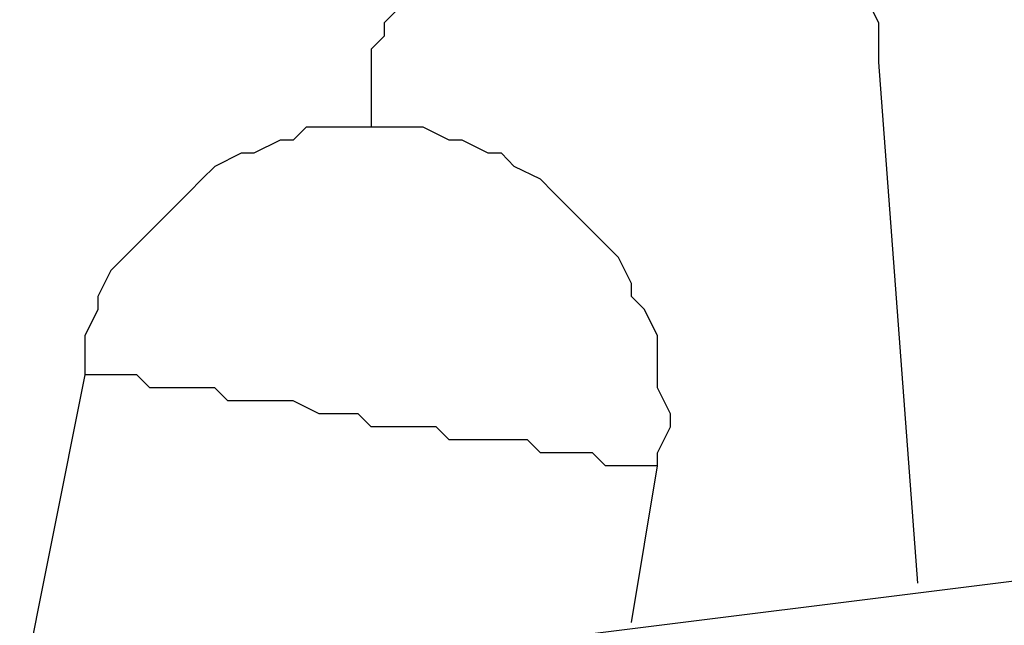
# Model space of a CAD drawing. Units: inches. Extents: x 148 to 277, y 86 to 232.
# Drawn here: x 180 to 182, y 141 to 142 of the extents above; entities that cross this region are included whole.
import ezdxf

# ---------------------------------------------------------------- set-up
doc = ezdxf.new("R2010")
doc.units = ezdxf.units.IN
doc.header["$MEASUREMENT"] = 0
doc.layers.add('Ebene 1', color=7, linetype='Continuous')

msp = doc.modelspace()

# ---------------------------------------------------------------- linework, layer by layer
at = {"layer": 'Ebene 1', "color": 7, "lineweight": 25, "true_color": 0xffffff}
for points in [[(201.8947, 143.0514), (180.4105, 140.3704)], [(182.0686, 142.0282), (182.0686, 142.0637), (182.0686, 142.0988), (182.0686, 142.1343), (182.0333, 142.2046)], [(180.7633, 142.1694), (180.728, 142.1343), (180.728, 142.0988), (180.6928, 142.0637), (180.6928, 141.9931), (180.6928, 141.9579), (180.6928, 141.9224)], [(182.1744, 140.6171), (182.0686, 142.0282)], [(180.6928, 141.9224), (180.6928, 141.8518)], [(181.4689, 140.9347), (181.4689, 140.9699), (181.5042, 141.0405), (181.5042, 141.076), (181.4689, 141.1463), (181.4689, 141.1817), (181.4689, 141.2524), (181.4689, 141.2875), (181.4335, 141.3581), (181.3984, 141.3933), (181.3984, 141.4287), (181.3631, 141.499), (181.3278, 141.5345), (181.2925, 141.5697), (181.2572, 141.6051), (181.222, 141.6403), (181.1867, 141.6754), (181.1514, 141.7109), (181.0808, 141.746), (181.0456, 141.7815), (181.0103, 141.7815), (180.9397, 141.8167), (180.9044, 141.8167), (180.8339, 141.8518), (180.7986, 141.8518), (180.728, 141.8518), (180.6928, 141.8518), (180.6222, 141.8518), (180.5869, 141.8518), (180.5165, 141.8518), (180.4811, 141.8167), (180.4458, 141.8167), (180.3752, 141.7815), (180.3401, 141.7815), (180.2694, 141.746), (180.2341, 141.7109), (180.1988, 141.6754), (180.1637, 141.6403), (180.1284, 141.6051), (180.0931, 141.5697), (180.0577, 141.5345), (180.0224, 141.499), (179.9873, 141.4639), (179.952, 141.3933), (179.952, 141.3581), (179.9167, 141.2875), (179.9167, 141.2524), (179.9167, 141.1817)], [(179.9167, 141.1817), (179.7403, 140.2998)], [(181.2572, 140.9699), (181.222, 140.9699), (181.1867, 140.9699), (181.1514, 140.9699), (181.1161, 141.0053), (181.0456, 141.0053), (181.0103, 141.0053), (180.975, 141.0053), (180.9044, 141.0053), (180.8692, 141.0405), (180.7986, 141.0405), (180.7633, 141.0405), (180.6928, 141.0405), (180.6575, 141.076), (180.5869, 141.076), (180.5516, 141.076), (180.4811, 141.1111), (180.4458, 141.1111), (180.3752, 141.1111), (180.3401, 141.1111), (180.3048, 141.1111), (180.2694, 141.1463), (180.1988, 141.1463), (180.1637, 141.1463), (180.1284, 141.1463), (180.0931, 141.1463), (180.0577, 141.1817), (180.0224, 141.1817), (179.9873, 141.1817), (179.952, 141.1817), (179.9167, 141.1817)], [(181.4689, 140.9347), (181.4689, 140.9347), (181.4335, 140.9347), (181.3984, 140.9347), (181.3631, 140.9347), (181.3278, 140.9347), (181.2925, 140.9699), (181.2572, 140.9699)], [(181.3984, 140.5113), (181.4689, 140.9347)]]:
    msp.add_lwpolyline(points, dxfattribs=at)

doc.saveas('drawing.dxf')
